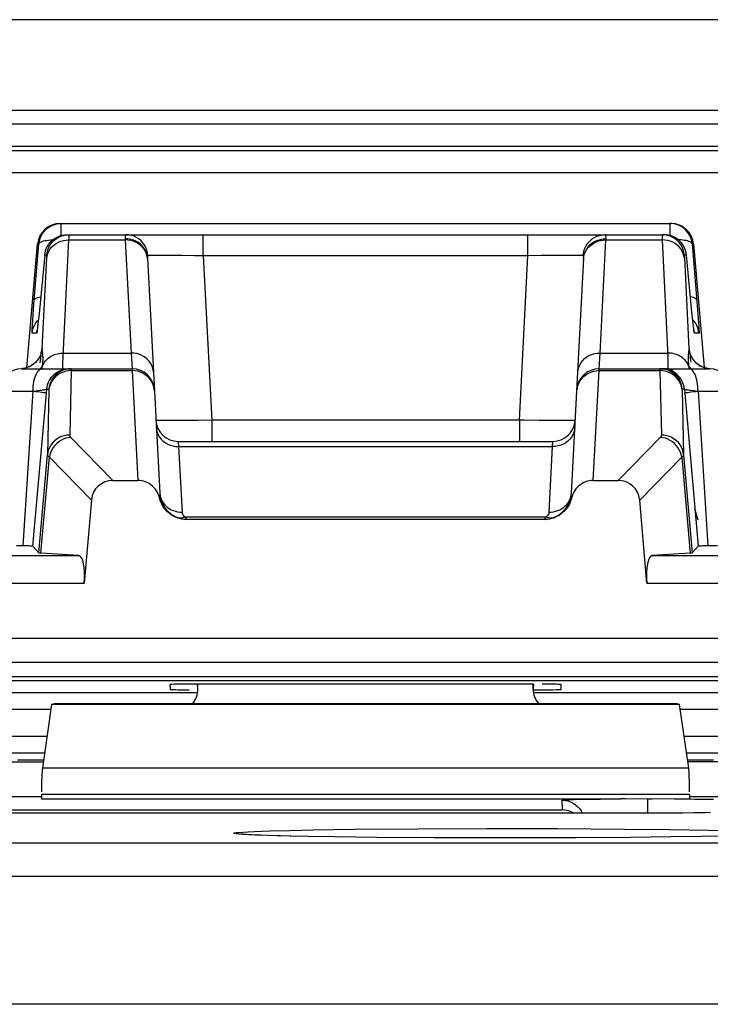
# Model space of a CAD drawing. Units: millimetres. Extents: x -22.5 to 22.4, y -26.4 to 26.4.
# Drawn here: x 8.2 to 14.3, y 17.6 to 26.4 of the extents above; entities that cross this region are included whole.
import ezdxf

# ---------------------------------------------------------------- set-up
doc = ezdxf.new("R2010")
doc.units = ezdxf.units.MM
doc.header["$LTSCALE"] = 16.335
doc.layers.get('0').update_dxf_attribs({"linetype": 'CONTINUOUS'})
for name, color, linetype in [('ASSI', 7, 'CONTINUOUS'), ('DRAFT', 7, 'CONTINUOUS'), ('RACCORDO', 7, 'CONTINUOUS')]:
    doc.layers.add(name, color=color, linetype=linetype)

msp = doc.modelspace()

# ---------------------------------------------------------------- linework, layer by layer
at = {"color": 7, "linetype": 'CONTINUOUS'}
for p, q in [((14.5, 26.3746), (8, 26.3746)), ((14.7598, 25.5609), (7.7402, 25.5609)), ((14.2266, 21.895), (14.1973, 21.9964)), ((9.75, 20.3814), (9.75, 20.4272)), ((12.75, 20.3814), (12.75, 20.4272)), ((8.4407, 20.2436), (8.3586, 19.6732)), ((8.4407, 20.2436), (8.4601, 20.25)), ((14.0593, 20.2436), (8.4407, 20.2436)), ((14.0399, 20.25), (8.4601, 20.25)), ((14.0593, 20.2436), (14.0399, 20.25)), ((14.1414, 19.6732), (14.0593, 20.2436)), ((5.0976, 19.7325), (8.3672, 19.7325)), ((17.4024, 19.7325), (14.1328, 19.7325))]:
    msp.add_line(p, q, dxfattribs=at)
at = {"color": 250, "linetype": 'CONTINUOUS'}
for p, q in [((-20.992, 25.4419), (20.992, 25.4419)), ((-20.992, 25.242), (20.992, 25.242)), ((-20.9535, 25.2034), (20.9535, 25.2034)), ((21.1534, 25.0035), (-21.1534, 25.0035)), ((14.1414, 19.6732), (8.3586, 19.6732)), ((14.15, 19.4383), (8.35, 19.4383))]:
    msp.add_line(p, q, dxfattribs=at)
at = {"color": 7, "linetype": 'CONTINUOUS'}
for centre, major_axis, ratio, start_param, end_param in [((9.55, 20.3814), (0.1415, -0.1415), 0.999695, 0.068522, 0.785246), ((12.95, 20.3814), (0.1415, 0.1415), 0.999695, 2.356347, 3.073071), ((8.3631, 19.4383), (0, 0.25), 0.052408, 0.349066, 1.467322), ((14.1369, 19.4383), (0, 0.25), 0.052408, -1.467322, -0.349066)]:
    msp.add_ellipse(centre, major_axis=major_axis, ratio=ratio, start_param=start_param, end_param=end_param, dxfattribs=at)
at = {"layer": 'ASSI', "color": 7, "linetype": 'CONTINUOUS'}
for p, q in [((8.5151, 24.55), (13.9849, 24.55)), ((8.559, 24.449), (8.5786, 24.45)), ((8.5786, 24.45), (13.9214, 24.45)), ((8.2189, 23.2595), (8.3159, 24.3674)), ((14.1841, 24.3674), (14.281, 23.2598)), ((8.3794, 24.2674), (8.3252, 23.7139)), ((9.2982, 24.2389), (9.3605, 23.0502)), ((13.1395, 23.0502), (13.2018, 24.2389)), ((14.1735, 23.7264), (14.1206, 24.2674)), ((8.3252, 23.7139), (8.3211, 23.6746)), ((14.1781, 23.6825), (14.1735, 23.7264)), ((8.316, 23.6288), (8.3146, 23.6174)), ((8.3184, 23.6497), (8.316, 23.6288)), ((8.3211, 23.6746), (8.3184, 23.6497)), ((14.1813, 23.6526), (14.1781, 23.6825)), ((14.1834, 23.6337), (14.1813, 23.6526)), ((14.1853, 23.618), (14.1834, 23.6337)), ((8.3146, 23.6174), (8.3134, 23.6078)), ((14.1864, 23.6095), (14.1853, 23.618)), ((14.1873, 23.6025), (14.1864, 23.6095)), ((14.188, 23.5973), (14.1873, 23.6025)), ((14.2461, 23.2747), (14.2265, 23.2872)), ((8.175, 23.25), (9.1602, 23.25)), ((13.3398, 23.25), (14.3248, 23.25)), ((8.2731, 21.6613), (8.3911, 22.997)), ((14.1089, 22.997), (14.2269, 21.6613)), ((9.5739, 22.6), (12.9261, 22.6)), ((8.9895, 22.25), (9.2123, 22.25)), ((13.2877, 22.25), (13.5105, 22.25)), ((8.3269, 21.6026), (8.2731, 21.6613)), ((14.1731, 21.6026), (14.2269, 21.6613)), ((14.2956, 21.6639), (14.2671, 21.6634)), ((9.75, 20.3814), (9.75, 20.4272)), ((12.75, 20.3814), (12.75, 20.4272)), ((8.4407, 20.2436), (8.3586, 19.6732)), ((8.4407, 20.2436), (8.4601, 20.25)), ((14.0593, 20.2436), (8.4407, 20.2436)), ((14.0399, 20.25), (8.4601, 20.25)), ((14.0593, 20.2436), (14.0399, 20.25)), ((14.1414, 19.6732), (14.0593, 20.2436)), ((5.0976, 19.7325), (8.3672, 19.7325)), ((17.4024, 19.7325), (14.1328, 19.7325)), ((8.35, 19.4175), (-8.35, 19.4175)), ((8.35, 19.4383), (8.35, 19.4)), ((8.35, 19.4), (13.5343, 19.4)), ((14.0138, 19.4), (14.15, 19.4)), ((14.0138, 19.4), (14.1946, 19.3985)), ((14.15, 19.4383), (14.15, 19.4)), ((20.0743, 19.4175), (14.15, 19.4175)), ((13.9014, 19.272), (6.6883, 19.2719)), ((14.0639, 19.2729), (13.9014, 19.272)), ((14.1869, 19.274), (14.0639, 19.2729)), ((14.2753, 19.2753), (14.1869, 19.274)), ((14.3361, 19.2765), (14.2753, 19.2753)), ((10.1727, 19.0804), (10.1604, 19.0813)), ((10.187, 19.0795), (10.1727, 19.0804)), ((10.2033, 19.0786), (10.187, 19.0795)), ((10.2314, 19.0771), (10.2033, 19.0786)), ((10.264, 19.0757), (10.2314, 19.0771)), ((10.3012, 19.0741), (10.264, 19.0757)), ((10.4582, 19.0691), (10.3733, 19.0716)), ((10.5769, 19.0661), (10.4582, 19.0691)), ((10.7374, 19.0628), (10.5769, 19.0661)), ((10.9765, 19.0589), (10.7374, 19.0628)), ((11.3501, 19.0546), (10.9765, 19.0589)), ((11.8612, 19.051), (11.3501, 19.0546)), ((12.487, 19.0495), (11.8612, 19.051)), ((13.1116, 19.0509), (12.487, 19.0495)), ((13.6172, 19.0543), (13.1116, 19.0509)), ((13.9819, 19.0584), (13.6172, 19.0543)), ((14.254, 19.0626), (13.9819, 19.0584)), ((14.4265, 19.0662), (14.254, 19.0626))]:
    msp.add_line(p, q, dxfattribs=at)
at = {"layer": 'ASSI', "color": 250, "linetype": 'CONTINUOUS'}
for p, q in [((8.5265, 24.4429), (8.5265, 24.55)), ((13.9735, 24.55), (13.9735, 24.4429)), ((8.5961, 24.4032), (8.5967, 24.4228)), ((9.7964, 24.2605), (9.7964, 24.45)), ((12.7036, 24.2605), (12.7036, 24.45)), ((13.9033, 24.4256), (13.9036, 24.4124)), ((8.2827, 23.8291), (8.3273, 24.3674)), ((8.3273, 24.3674), (8.3159, 24.3674)), ((8.5961, 24.4032), (9.0988, 24.4032)), ((9.0988, 24.4032), (9.1519, 23.3905)), ((13.3481, 23.3905), (13.4012, 24.4032)), ((13.4012, 24.4032), (13.4016, 24.414)), ((13.4012, 24.4032), (13.9039, 24.4032)), ((13.9036, 24.4124), (13.9039, 24.4032)), ((13.9039, 24.4032), (13.956, 23.3608)), ((14.1727, 24.3674), (14.2214, 23.7768)), ((14.1841, 24.3674), (14.1727, 24.3674)), ((8.3566, 23.4322), (8.3971, 24.2437)), ((8.3972, 24.2674), (8.3794, 24.2674)), ((8.3971, 24.2437), (8.3975, 24.2511)), ((9.2957, 24.2552), (9.2897, 24.2775)), ((9.2985, 24.2324), (9.2953, 24.2622)), ((9.3032, 24.262), (9.3002, 24.287)), ((9.3984, 24.2646), (9.3754, 24.2644)), ((9.4502, 24.2648), (9.3984, 24.2646)), ((9.5093, 24.2646), (9.4502, 24.2648)), ((9.6089, 24.2636), (9.5093, 24.2646)), ((9.7192, 24.262), (9.6089, 24.2636)), ((9.7964, 24.2605), (9.7192, 24.262)), ((9.7964, 24.2605), (9.8734, 22.7895)), ((12.7036, 24.2605), (9.7964, 24.2605)), ((12.6266, 22.7895), (12.7036, 24.2605)), ((12.8259, 24.2627), (12.7036, 24.2605)), ((12.9388, 24.2641), (12.8259, 24.2627)), ((13.0041, 24.2646), (12.9388, 24.2641)), ((13.0614, 24.2648), (13.0041, 24.2646)), ((13.11, 24.2646), (13.0614, 24.2648)), ((13.1968, 24.262), (13.1998, 24.287)), ((13.1982, 24.2614), (13.1968, 24.262)), ((13.2015, 24.2324), (13.2047, 24.2622)), ((13.2043, 24.2552), (13.2103, 24.2775)), ((14.1206, 24.2674), (14.1028, 24.2674)), ((14.1028, 24.2449), (14.1434, 23.4322)), ((8.2753, 23.7347), (8.2827, 23.8291)), ((8.2714, 23.6808), (8.2753, 23.7347)), ((8.3256, 23.7174), (8.3252, 23.7139)), ((8.3306, 23.7674), (8.3307, 23.7694)), ((14.1694, 23.7674), (14.1693, 23.7694)), ((14.2214, 23.7768), (14.2271, 23.7011)), ((8.2686, 23.6372), (8.2714, 23.6808)), ((8.3134, 23.6797), (8.3226, 23.6893)), ((8.3167, 23.6353), (8.3158, 23.6261)), ((8.3241, 23.7035), (8.3233, 23.6953)), ((14.1866, 23.6797), (14.1774, 23.6893)), ((14.1813, 23.6526), (14.1805, 23.6593)), ((14.185, 23.6192), (14.1834, 23.6337)), ((8.307, 23.5674), (8.2664, 23.5674)), ((8.3134, 23.6078), (8.3129, 23.6022)), ((8.3146, 23.6174), (8.3143, 23.6134)), ((14.2336, 23.5674), (14.193, 23.5674)), ((8.5456, 23.3905), (9.1519, 23.3905)), ((9.1519, 23.3905), (9.1602, 23.25)), ((13.3398, 23.25), (13.3481, 23.3905)), ((13.3481, 23.3905), (13.9544, 23.3905)), ((14.1539, 23.3844), (14.1529, 23.3919)), ((14.1563, 23.3654), (14.1539, 23.3844)), ((8.2575, 23.2764), (8.236, 23.2657)), ((8.2775, 23.2896), (8.2575, 23.2764)), ((8.2957, 23.3052), (8.2926, 23.3029)), ((8.3408, 23.3403), (8.3367, 23.3021)), ((8.3574, 23.2659), (8.3595, 23.281)), ((14.1413, 23.2755), (14.1349, 23.2888)), ((14.2043, 23.3052), (14.2225, 23.2896)), ((14.2225, 23.2896), (14.2425, 23.2764)), ((14.2425, 23.2764), (14.264, 23.2657)), ((8.1901, 23.2523), (8.1749, 23.2507)), ((8.2134, 23.2576), (8.1901, 23.2523)), ((8.236, 23.2657), (8.2134, 23.2576)), ((8.355, 23.25), (8.3574, 23.2659)), ((8.6157, 23.233), (8.6029, 22.6564)), ((8.6157, 23.2387), (8.6157, 23.233)), ((8.6157, 23.233), (9.1607, 23.233)), ((9.1602, 23.25), (9.1607, 23.233)), ((9.1607, 23.233), (9.2123, 22.25)), ((13.2877, 22.25), (13.3393, 23.233)), ((13.3393, 23.233), (13.3398, 23.25)), ((13.3393, 23.233), (13.8843, 23.233)), ((13.8843, 23.233), (13.8971, 22.6564)), ((13.909, 23.2315), (13.8843, 23.233)), ((14.264, 23.2657), (14.2866, 23.2576)), ((14.2866, 23.2576), (14.3099, 23.2523)), ((14.3099, 23.2523), (14.3251, 23.2507)), ((7.975, 23.05), (8.275, 23.05)), ((8.1876, 21.6641), (8.275, 23.05)), ((8.275, 23.0497), (8.3028, 23.0529)), ((8.3028, 23.0529), (8.339, 23.0572)), ((8.3911, 22.997), (8.3973, 23.0674)), ((8.3973, 23.0674), (8.416, 23.0674)), ((8.4165, 23.059), (8.4037, 22.4806)), ((14.1027, 23.0674), (14.084, 23.0674)), ((14.1027, 23.0674), (14.1089, 22.997)), ((14.1843, 23.0544), (14.225, 23.0498)), ((14.225, 23.05), (14.3124, 21.6641)), ((14.225, 23.05), (14.525, 23.05)), ((9.6271, 22.7857), (9.557, 22.7853)), ((9.7449, 22.7872), (9.6271, 22.7857)), ((9.8734, 22.7895), (9.7449, 22.7872)), ((9.8734, 22.7895), (9.8734, 22.6)), ((12.6266, 22.7895), (9.8734, 22.7895)), ((12.6266, 22.7895), (12.6266, 22.6)), ((12.8832, 22.7857), (12.8036, 22.7865)), ((12.9532, 22.7853), (12.8832, 22.7857)), ((13.0128, 22.7853), (12.9532, 22.7853)), ((8.6126, 22.6358), (8.9895, 22.25)), ((9.5739, 22.6), (9.5773, 22.5532)), ((12.9227, 22.5532), (12.9261, 22.6)), ((13.8874, 22.6358), (13.5105, 22.25)), ((8.3269, 21.6026), (8.4037, 22.4806)), ((9.5773, 22.5532), (12.9227, 22.5532)), ((14.0963, 22.4806), (14.1731, 21.6026)), ((8.3457, 21.6004), (8.4209, 22.4594)), ((8.4209, 22.4594), (8.7971, 22.0744)), ((14.0791, 22.4594), (13.7029, 22.0744)), ((14.0791, 22.4594), (14.1543, 21.6004)), ((14.1414, 19.6732), (8.3586, 19.6732)), ((14.15, 19.4383), (8.35, 19.4383)), ((13.117, 19.3942), (13.1791, 19.3957)), ((13.1791, 19.3957), (13.2538, 19.3971)), ((13.2538, 19.3971), (13.3537, 19.3985)), ((13.7742, 19.3962), (13.7741, 19.2719)), ((14.1946, 19.3985), (14.2929, 19.3971)), ((14.2929, 19.3971), (14.3644, 19.3958)), ((13.0114, 19.3011), (13.0084, 19.3873)), ((7.4886, 19.3011), (13.0114, 19.3011)), ((13.7917, 19.2719), (13.7917, 19.2719)), ((13.9123, 19.272), (13.9014, 19.272)), ((14.0865, 19.273), (14.0639, 19.2729)), ((14.1923, 19.2741), (14.1869, 19.274)), ((14.2856, 19.2754), (14.2753, 19.2753)), ((10.7812, 19.1218), (11.1481, 19.1271)), ((11.1481, 19.1271), (11.715, 19.132)), ((11.715, 19.132), (12.3358, 19.1341)), ((12.3358, 19.1341), (12.9671, 19.1334)), ((12.9671, 19.1334), (13.5667, 19.1299)), ((13.5667, 19.1299), (13.9711, 19.1256)), ((10.2216, 19.0776), (10.2033, 19.0781)), ((10.2883, 19.0746), (10.2602, 19.0755)), ((10.327, 19.073), (10.3012, 19.0741)), ((10.3966, 19.113), (10.5723, 19.1176)), ((10.4227, 19.0701), (10.4035, 19.0705)), ((10.4882, 19.0681), (10.4582, 19.0691)), ((10.5723, 19.1176), (10.7812, 19.1218)), ((10.5812, 19.0659), (10.5769, 19.0661)), ((11.0303, 19.0581), (10.9765, 19.0589)), ((11.8794, 19.0509), (11.8612, 19.051)), ((12.5063, 19.0495), (12.487, 19.0495)), ((13.1327, 19.0509), (13.1116, 19.0509)), ((3.9389, 19.0057), (19.8924, 19.0057)), ((-19.8925, 18.7067), (19.8926, 18.7067)), ((20.6923, 17.5607), (-20.6923, 17.5607))]:
    msp.add_line(p, q, dxfattribs=at)
at = {"layer": 'ASSI', "color": 7, "linetype": 'CONTINUOUS'}
for points in [[(8.3273, 24.3674), (8.33, 24.387), (8.3346, 24.4063), (8.3411, 24.425), (8.3494, 24.443), (8.3595, 24.46), (8.3712, 24.476), (8.3844, 24.4907), (8.399, 24.5041), (8.4148, 24.5159), (8.4318, 24.5262), (8.4497, 24.5347), (8.4683, 24.5413), (8.4874, 24.5461), (8.5069, 24.549), (8.5265, 24.55)], [(14.1727, 24.3674), (14.17, 24.3871), (14.1654, 24.4064), (14.1589, 24.4251), (14.1505, 24.4431), (14.1404, 24.4602), (14.1287, 24.4761), (14.1154, 24.4909), (14.1008, 24.5043), (14.0849, 24.5161), (14.0679, 24.5263), (14.05, 24.5348), (14.0315, 24.5414), (14.0124, 24.5462), (13.993, 24.549), (13.9735, 24.55)], [(8.3794, 24.2674), (8.3821, 24.287), (8.3867, 24.3063), (8.3932, 24.325), (8.4015, 24.343), (8.4116, 24.36), (8.4233, 24.376), (8.4365, 24.3907), (8.4511, 24.4041), (8.467, 24.416), (8.4839, 24.4262), (8.5018, 24.4347)], [(8.4967, 24.4234), (8.5015, 24.426), (8.5239, 24.4364), (8.5474, 24.4439), (8.5717, 24.4485), (8.5964, 24.45)], [(8.5018, 24.4347), (8.5204, 24.4413), (8.5395, 24.4461), (8.559, 24.449)], [(14.1206, 24.2674), (14.1179, 24.287), (14.1133, 24.3063), (14.1068, 24.3249), (14.0985, 24.3429), (14.0885, 24.3599), (14.0768, 24.3759), (14.0636, 24.3906), (14.049, 24.404), (14.0332, 24.4159), (14.0162, 24.4261), (13.9984, 24.4346), (13.9798, 24.4413), (13.9606, 24.4461), (13.9411, 24.449), (13.9214, 24.45)], [(8.3134, 23.6078), (8.3124, 23.6004), (8.312, 23.5974), (8.3117, 23.5951), (8.3114, 23.5933), (8.3113, 23.5925)], [(14.1888, 23.592), (14.1888, 23.592), (14.1887, 23.5925), (14.1885, 23.5935), (14.1883, 23.5952), (14.188, 23.5973)], [(8.3484, 23.3984), (8.3481, 23.397), (8.3473, 23.3935), (8.3458, 23.388), (8.3434, 23.3807), (8.3399, 23.3712), (8.3345, 23.3593), (8.3271, 23.3457), (8.3178, 23.3315), (8.3064, 23.3171), (8.2926, 23.3029), (8.2769, 23.2897), (8.2597, 23.2781)], [(8.348, 23.3959), (8.3482, 23.3974), (8.3484, 23.3985)], [(14.2265, 23.2872), (14.2091, 23.3013), (14.194, 23.3167), (14.1812, 23.3329), (14.1714, 23.3482), (14.1642, 23.3619), (14.1591, 23.3739), (14.1555, 23.3838), (14.1534, 23.3908), (14.1524, 23.3948)], [(8.2597, 23.2781), (8.2409, 23.2681), (8.221, 23.2601), (8.2003, 23.2543), (8.1791, 23.2508), (8.175, 23.2505)], [(14.2899, 23.2567), (14.2674, 23.2644), (14.2461, 23.2747)], [(14.3338, 23.2498), (14.3134, 23.2518), (14.2899, 23.2567)], [(8.2731, 21.6613), (8.2716, 21.6617), (8.268, 21.6621), (8.2624, 21.6624), (8.2545, 21.6627), (8.2446, 21.6631), (8.2329, 21.6634), (8.2195, 21.6637), (8.127, 21.665)], [(14.2671, 21.6634), (14.2554, 21.6631), (14.2455, 21.6627), (14.2376, 21.6624), (14.232, 21.6621), (14.2284, 21.6617), (14.2269, 21.6613)], [(14.3999, 21.6655), (14.3439, 21.6646), (14.2956, 21.6639)], [(13.3537, 19.3985), (13.4826, 19.3997), (13.5343, 19.4)], [(13.7742, 19.3962), (13.573, 19.3993), (13.5342, 19.4)], [(14.014, 19.4), (13.8157, 19.3968), (13.7742, 19.3962)], [(13.1126, 19.2719), (13.0951, 19.2813), (13.0758, 19.2894), (13.0555, 19.2955), (13.034, 19.2995), (13.0114, 19.3011)], [(10.1604, 19.0813), (10.1501, 19.0821), (10.1457, 19.0824), (10.1419, 19.0828), (10.1387, 19.0831), (10.136, 19.0833), (10.1341, 19.0836), (10.1336, 19.0836)], [(10.3733, 19.0716), (10.3146, 19.0736), (10.3012, 19.0741)]]:
    msp.add_lwpolyline(points, dxfattribs=at)
at = {"layer": 'ASSI', "color": 250, "linetype": 'CONTINUOUS'}
for points in [[(8.3972, 24.2674), (8.4008, 24.2919), (8.4075, 24.3157), (8.417, 24.3385), (8.4293, 24.3599), (8.4441, 24.3797), (8.4613, 24.3975), (8.4805, 24.413), (8.4967, 24.4234)], [(8.5969, 24.4362), (8.5969, 24.4395), (8.5969, 24.4423), (8.5969, 24.4445), (8.5968, 24.4463), (8.5968, 24.4478), (8.5967, 24.4488), (8.5966, 24.4495), (8.5965, 24.4499), (8.5964, 24.45)], [(8.5967, 24.4228), (8.5968, 24.4279), (8.5969, 24.4362)], [(9.1061, 24.45), (9.1045, 24.4497), (9.103, 24.4487), (9.1018, 24.4471), (9.1008, 24.445), (9.1, 24.4424), (9.0994, 24.4393), (9.0989, 24.4358), (9.0986, 24.432), (9.0984, 24.4279), (9.0983, 24.4235), (9.0983, 24.4189), (9.0988, 24.4032)], [(9.3002, 24.287), (9.2941, 24.3113), (9.285, 24.3348), (9.2731, 24.3568), (9.2585, 24.3772), (9.2415, 24.3956), (9.2224, 24.4117), (9.2014, 24.4252), (9.1789, 24.4359), (9.1553, 24.4437), (9.1309, 24.4484), (9.1061, 24.45)], [(13.1998, 24.287), (13.2059, 24.3113), (13.215, 24.3348), (13.2269, 24.3568), (13.2415, 24.3772), (13.2585, 24.3956), (13.2776, 24.4117), (13.2986, 24.4252), (13.3211, 24.4359), (13.3447, 24.4437), (13.3691, 24.4484), (13.3939, 24.45)], [(13.4016, 24.414), (13.4017, 24.4207), (13.4017, 24.4269), (13.4014, 24.4326), (13.4009, 24.4375), (13.4001, 24.4418), (13.3991, 24.4452), (13.3977, 24.4478), (13.3959, 24.4494), (13.3939, 24.45)], [(13.9036, 24.45), (13.9035, 24.4497), (13.9033, 24.4488), (13.9032, 24.4473), (13.9031, 24.4453), (13.9031, 24.4429), (13.9031, 24.4401), (13.9031, 24.4369), (13.9031, 24.4334), (13.9033, 24.4256)], [(14.1028, 24.2674), (14.0992, 24.2919), (14.0925, 24.3157), (14.083, 24.3385), (14.0707, 24.3599), (14.0559, 24.3797), (14.0387, 24.3975), (14.0195, 24.413), (13.9985, 24.426), (13.9761, 24.4364), (13.9526, 24.4439), (13.9283, 24.4485), (13.9036, 24.45)], [(8.3273, 24.3674), (8.3291, 24.3726), (8.333, 24.3775), (8.339, 24.3821), (8.3469, 24.3863), (8.3567, 24.3902), (8.3682, 24.3937), (8.3814, 24.3967), (8.3962, 24.3993), (8.4123, 24.4013), (8.4296, 24.4027), (8.4479, 24.4036), (8.4507, 24.4037)], [(8.3969, 24.2393), (8.4006, 24.2614), (8.4072, 24.283), (8.4168, 24.3036), (8.429, 24.3229), (8.4438, 24.3407), (8.461, 24.3567), (8.4802, 24.3706), (8.5012, 24.3823), (8.5236, 24.3915), (8.5472, 24.3981), (8.5715, 24.402), (8.5961, 24.4032)], [(8.5414, 23.294), (8.542, 23.3129), (8.5428, 23.3353), (8.544, 23.3612), (8.5961, 24.4032)], [(9.2953, 24.2622), (9.2893, 24.2851), (9.2803, 24.307), (9.2683, 24.3276), (9.2536, 24.3467), (9.2364, 24.3638), (9.2169, 24.3788), (9.1956, 24.3913), (9.1727, 24.4013), (9.1486, 24.4084), (9.1237, 24.4127), (9.0984, 24.414)], [(9.2897, 24.2775), (9.2807, 24.2989), (9.2687, 24.319), (9.254, 24.3376), (9.2368, 24.3544), (9.2174, 24.369), (9.196, 24.3812), (9.1731, 24.3909), (9.149, 24.3978), (9.1241, 24.4019), (9.0988, 24.4032)], [(13.2047, 24.2622), (13.2107, 24.2851), (13.2197, 24.307), (13.2317, 24.3276), (13.2464, 24.3467), (13.2636, 24.3638), (13.2831, 24.3788), (13.3044, 24.3913), (13.3273, 24.4013), (13.3514, 24.4084), (13.3763, 24.4127), (13.4016, 24.414)], [(13.2103, 24.2775), (13.2193, 24.2989), (13.2313, 24.319), (13.246, 24.3376), (13.2632, 24.3544), (13.2826, 24.369), (13.304, 24.3812), (13.3269, 24.3909), (13.351, 24.3978), (13.3759, 24.4019), (13.4012, 24.4032)], [(14.1031, 24.2393), (14.0994, 24.2614), (14.0928, 24.283), (14.0832, 24.3036), (14.071, 24.3229), (14.0562, 24.3407), (14.039, 24.3567), (14.0198, 24.3706), (13.9988, 24.3823), (13.9764, 24.3915), (13.9528, 24.3981), (13.9285, 24.402), (13.9039, 24.4032)], [(14.1727, 24.3674), (14.1709, 24.3726), (14.167, 24.3774), (14.1611, 24.382), (14.1532, 24.3863), (14.1434, 24.3902), (14.1319, 24.3937), (14.1187, 24.3967), (14.104, 24.3992), (14.088, 24.4012), (14.0707, 24.4027), (14.0524, 24.4036), (14.0493, 24.4037)], [(8.3975, 24.2511), (8.3976, 24.2542), (8.3976, 24.2569), (8.3977, 24.2592), (8.3977, 24.2611), (8.3977, 24.2628), (8.3977, 24.2641), (8.3976, 24.2652), (8.3976, 24.2661), (8.3975, 24.2667), (8.3974, 24.2671), (8.3973, 24.2674), (8.3972, 24.2674)], [(9.3032, 24.262), (9.3021, 24.2616), (9.3011, 24.2609), (9.3002, 24.2598), (9.2995, 24.2584), (9.299, 24.2567), (9.2986, 24.2548), (9.2983, 24.2526), (9.2981, 24.2501), (9.298, 24.2475), (9.298, 24.2448), (9.298, 24.2419), (9.2982, 24.2389)], [(9.3754, 24.2644), (9.3549, 24.2641), (9.3373, 24.2637), (9.3228, 24.2632), (9.3114, 24.2627), (9.3032, 24.262)], [(13.1651, 24.2637), (13.1492, 24.2641), (13.1308, 24.2644), (13.11, 24.2646)], [(13.1968, 24.262), (13.1891, 24.2626), (13.1785, 24.2632), (13.1651, 24.2637)], [(13.2018, 24.2389), (13.202, 24.2431), (13.202, 24.247), (13.2019, 24.2505), (13.2016, 24.2536), (13.2011, 24.2564), (13.2004, 24.2586), (13.1994, 24.2602), (13.1982, 24.2614)], [(14.1028, 24.2674), (14.1027, 24.2672), (14.1025, 24.2666), (14.1024, 24.2658), (14.1024, 24.2646), (14.1023, 24.2632), (14.1023, 24.2615), (14.1023, 24.2596), (14.1024, 24.2574), (14.1024, 24.2552), (14.1025, 24.2528), (14.1026, 24.2502), (14.1028, 24.2449)], [(8.2856, 23.8639), (8.2882, 23.8703), (8.294, 23.8762), (8.3029, 23.8817), (8.3148, 23.8867), (8.3294, 23.8909), (8.3429, 23.8937)], [(14.2144, 23.8639), (14.2118, 23.8703), (14.206, 23.8762), (14.1971, 23.8817), (14.1852, 23.8867), (14.1706, 23.8909), (14.1571, 23.8937)], [(8.2664, 23.5674), (8.2659, 23.5691), (8.2657, 23.5736), (8.2658, 23.5808), (8.2661, 23.5909), (8.2667, 23.6038), (8.2675, 23.6192), (8.2686, 23.6372)], [(8.2664, 23.5674), (8.2701, 23.5919), (8.2767, 23.6157), (8.2863, 23.6385), (8.2985, 23.6599), (8.3134, 23.6797)], [(14.2336, 23.5674), (14.2299, 23.5919), (14.2233, 23.6157), (14.2137, 23.6385), (14.2015, 23.6599), (14.1866, 23.6797)], [(14.2271, 23.7011), (14.2299, 23.6606), (14.2311, 23.6433), (14.232, 23.6282), (14.2328, 23.615), (14.2334, 23.6034), (14.2338, 23.5931), (14.2341, 23.5845), (14.2343, 23.5776), (14.2342, 23.5725), (14.234, 23.5691), (14.2336, 23.5674)], [(8.3124, 23.6004), (8.3116, 23.5923), (8.3105, 23.584), (8.3094, 23.5773), (8.3085, 23.5723), (8.3077, 23.569), (8.307, 23.5674)], [(8.307, 23.5674), (8.3107, 23.5919), (8.3118, 23.596)], [(14.193, 23.5674), (14.1923, 23.569), (14.1913, 23.5734), (14.1901, 23.5806), (14.1886, 23.5907), (14.1869, 23.6036), (14.1864, 23.6095)], [(14.193, 23.5674), (14.1893, 23.5919), (14.1882, 23.596)], [(8.3566, 23.4322), (8.3531, 23.4085), (8.3468, 23.3853), (8.3377, 23.3631), (8.3261, 23.3422), (8.312, 23.3228), (8.2957, 23.3052)], [(8.3478, 23.3972), (8.3467, 23.3893), (8.3455, 23.3799), (8.3442, 23.369), (8.3408, 23.3403)], [(8.3566, 23.4322), (8.3564, 23.4322), (8.3561, 23.4321), (8.3558, 23.432), (8.3556, 23.4318), (8.3553, 23.4316), (8.355, 23.4313), (8.3547, 23.4309), (8.3544, 23.4304), (8.354, 23.4297), (8.3537, 23.4288), (8.3533, 23.4277), (8.3529, 23.4264), (8.3525, 23.4247), (8.352, 23.4228), (8.3515, 23.4203), (8.3509, 23.4173), (8.3503, 23.4137), (8.3495, 23.4091), (8.3487, 23.4036), (8.3478, 23.3972)], [(8.3591, 23.4007), (8.3586, 23.4045), (8.3581, 23.4083), (8.3577, 23.4121), (8.3573, 23.416), (8.357, 23.4199), (8.3568, 23.4239), (8.3567, 23.428), (8.3566, 23.4322)], [(8.3614, 23.2966), (8.3619, 23.3016), (8.3624, 23.3065), (8.3629, 23.3113), (8.3632, 23.3161), (8.3635, 23.3208), (8.3638, 23.3254), (8.364, 23.33), (8.3641, 23.3345), (8.3642, 23.339), (8.3642, 23.3435), (8.3641, 23.3479), (8.364, 23.3522), (8.3639, 23.3565), (8.3636, 23.3608), (8.3633, 23.365), (8.363, 23.3691), (8.3626, 23.3733), (8.3621, 23.3773), (8.3617, 23.3813), (8.3612, 23.3853), (8.3591, 23.4007)], [(8.3699, 23.2975), (8.3767, 23.3079), (8.3843, 23.3178), (8.3926, 23.3273), (8.4015, 23.3363), (8.4111, 23.3446), (8.4214, 23.3524), (8.4321, 23.3595), (8.4434, 23.366), (8.4552, 23.3717), (8.4673, 23.3768), (8.4798, 23.381), (8.4926, 23.3845), (8.5057, 23.3872), (8.5189, 23.3891), (8.5322, 23.3902), (8.5456, 23.3905)], [(9.3516, 23.2197), (9.3488, 23.2426), (9.3428, 23.2649), (9.3338, 23.2863), (9.3218, 23.3064), (9.3071, 23.325), (9.2899, 23.3417), (9.2704, 23.3563), (9.2491, 23.3686), (9.2262, 23.3782), (9.2021, 23.3852), (9.1772, 23.3893), (9.1519, 23.3905)], [(13.1484, 23.2197), (13.1512, 23.2426), (13.1572, 23.2649), (13.1662, 23.2863), (13.1782, 23.3064), (13.1929, 23.325), (13.2101, 23.3417), (13.2296, 23.3563), (13.2509, 23.3686), (13.2738, 23.3782), (13.2979, 23.3852), (13.3228, 23.3893), (13.3481, 23.3905)], [(14.1349, 23.2888), (14.1274, 23.3017), (14.1188, 23.3139), (14.1091, 23.3254), (14.0985, 23.3363), (14.0869, 23.3462), (14.0744, 23.3553), (14.0612, 23.3635), (14.0472, 23.3707), (14.0327, 23.3768), (14.0176, 23.3818), (14.0022, 23.3857), (13.9864, 23.3885), (13.9705, 23.3901), (13.9544, 23.3905)], [(13.9586, 23.2936), (13.9581, 23.3124), (13.9572, 23.3348), (13.956, 23.3608)], [(14.1388, 23.3851), (14.1382, 23.3803), (14.1377, 23.3754), (14.1372, 23.3704), (14.1367, 23.3653), (14.1363, 23.3602), (14.1361, 23.3549), (14.1359, 23.3495), (14.1358, 23.344), (14.1358, 23.3385), (14.1359, 23.3329), (14.1361, 23.3273), (14.1364, 23.3216), (14.1368, 23.3159), (14.1372, 23.3102), (14.1378, 23.3045), (14.1384, 23.2987)], [(14.1434, 23.4322), (14.1433, 23.4272), (14.1431, 23.4223), (14.1428, 23.4175), (14.1424, 23.4129), (14.1419, 23.4083), (14.1413, 23.4037), (14.1407, 23.3991), (14.1401, 23.3945), (14.1388, 23.3851)], [(14.1434, 23.4322), (14.1469, 23.4085), (14.1532, 23.3853), (14.1623, 23.3631), (14.1739, 23.3422), (14.188, 23.3228), (14.2043, 23.3052)], [(14.1529, 23.3919), (14.152, 23.3984), (14.1512, 23.404), (14.1505, 23.4087), (14.1499, 23.4127), (14.1493, 23.4161), (14.1488, 23.4189), (14.1483, 23.4213), (14.1478, 23.4234), (14.1474, 23.4251), (14.147, 23.4265), (14.1467, 23.4277), (14.1463, 23.4287), (14.146, 23.4296), (14.1457, 23.4302), (14.1454, 23.4308), (14.1451, 23.4312), (14.1448, 23.4315), (14.1445, 23.4318), (14.1442, 23.432), (14.144, 23.4321), (14.1437, 23.4322), (14.1434, 23.4322)], [(14.1627, 23.3085), (14.1608, 23.3254), (14.1592, 23.3406), (14.1563, 23.3654)], [(8.3587, 23.2755), (8.3516, 23.2629), (8.3428, 23.2511), (8.3418, 23.25)], [(8.3587, 23.2755), (8.3639, 23.2866), (8.3699, 23.2975)], [(8.3595, 23.281), (8.3602, 23.2863), (8.3608, 23.2915), (8.3614, 23.2966)], [(8.5443, 23.25), (8.543, 23.2518), (8.5421, 23.2573), (8.5415, 23.2662), (8.5413, 23.2785), (8.5414, 23.294)], [(13.9557, 23.25), (13.957, 23.2518), (13.9579, 23.2573), (13.9585, 23.2662), (13.9587, 23.2784), (13.9586, 23.2936)], [(14.1384, 23.2987), (14.139, 23.2929), (14.1397, 23.2871), (14.1405, 23.2813), (14.1413, 23.2755)], [(14.1413, 23.2755), (14.1424, 23.2675), (14.1436, 23.2596), (14.145, 23.25)], [(14.1413, 23.2755), (14.1484, 23.2629), (14.1572, 23.251), (14.1582, 23.25)], [(8.275, 23.05), (8.2755, 23.0709), (8.2768, 23.0916), (8.2789, 23.1118), (8.2819, 23.1313), (8.2857, 23.15), (8.2903, 23.1676), (8.2956, 23.1838), (8.3015, 23.1986), (8.308, 23.2118), (8.315, 23.2232), (8.3225, 23.2327), (8.3303, 23.2402), (8.3384, 23.2456), (8.3467, 23.2489), (8.355, 23.25)], [(8.3973, 23.0674), (8.4, 23.087), (8.4046, 23.1062), (8.4111, 23.1249), (8.4194, 23.1429), (8.4295, 23.1599), (8.4411, 23.1759), (8.4543, 23.1906), (8.4689, 23.204), (8.4847, 23.2158), (8.5016, 23.226), (8.5195, 23.2346), (8.5381, 23.2413), (8.5572, 23.2461), (8.5768, 23.249), (8.5965, 23.25)], [(8.6152, 23.25), (8.5905, 23.2485), (8.5663, 23.2439), (8.5427, 23.2364), (8.5203, 23.226), (8.4993, 23.213), (8.4801, 23.1975), (8.463, 23.1797), (8.4481, 23.1599), (8.4359, 23.1385), (8.4263, 23.1157), (8.4197, 23.0919), (8.416, 23.0674)], [(8.5668, 23.2272), (8.5433, 23.22), (8.5208, 23.21), (8.4999, 23.1975), (8.4807, 23.1825), (8.4635, 23.1654), (8.4487, 23.1463), (8.4364, 23.1257), (8.4268, 23.1037), (8.4202, 23.0808), (8.4165, 23.0572)], [(8.6157, 23.233), (8.591, 23.2315), (8.5668, 23.2272)], [(8.6152, 23.25), (8.6153, 23.2499), (8.6154, 23.2496), (8.6155, 23.2491), (8.6156, 23.2483), (8.6156, 23.2474), (8.6157, 23.2462), (8.6157, 23.2447), (8.6157, 23.243), (8.6157, 23.241), (8.6157, 23.2387)], [(9.2578, 23.209), (9.2349, 23.2194), (9.2109, 23.227), (9.186, 23.2315), (9.1607, 23.233)], [(9.3305, 23.1426), (9.3157, 23.1624), (9.2985, 23.1803), (9.2791, 23.1959), (9.2578, 23.209)], [(13.1695, 23.1426), (13.1843, 23.1624), (13.2015, 23.1803), (13.2209, 23.1959), (13.2422, 23.209)], [(13.2422, 23.209), (13.2651, 23.2194), (13.2891, 23.227), (13.314, 23.2315), (13.3393, 23.233)], [(13.8848, 23.25), (13.8847, 23.2499), (13.8846, 23.2496), (13.8845, 23.2491), (13.8844, 23.2483), (13.8844, 23.2474), (13.8843, 23.2462), (13.8843, 23.2447), (13.8843, 23.243), (13.8843, 23.241), (13.8843, 23.2387), (13.8843, 23.233)], [(14.084, 23.0674), (14.0803, 23.0919), (14.0737, 23.1157), (14.0641, 23.1385), (14.0519, 23.1599), (14.037, 23.1797), (14.0199, 23.1975), (14.0007, 23.213), (13.9797, 23.226), (13.9573, 23.2364), (13.9337, 23.2439), (13.9095, 23.2485), (13.8848, 23.25)], [(14.1027, 23.0674), (14.1, 23.087), (14.0954, 23.1062), (14.0889, 23.1249), (14.0806, 23.1429), (14.0705, 23.1599), (14.0589, 23.1759), (14.0457, 23.1906), (14.0311, 23.204), (14.0153, 23.2158), (13.9984, 23.226), (13.9805, 23.2346), (13.9619, 23.2413), (13.9428, 23.2461), (13.9232, 23.249), (13.9035, 23.25)], [(14.0835, 23.0572), (14.0798, 23.0808), (14.0732, 23.1037), (14.0636, 23.1257), (14.0513, 23.1463), (14.0365, 23.1654), (14.0193, 23.1825), (14.0001, 23.1975), (13.9792, 23.21), (13.9567, 23.22), (13.9332, 23.2272), (13.909, 23.2315)], [(14.0029, 23.2346), (13.9843, 23.2413), (13.9651, 23.2461), (13.9456, 23.249), (13.9258, 23.25)], [(14.225, 23.05), (14.2245, 23.0709), (14.2232, 23.0916), (14.2211, 23.1118), (14.2181, 23.1313), (14.2143, 23.15), (14.2097, 23.1676), (14.2044, 23.1838), (14.1985, 23.1986), (14.192, 23.2118), (14.185, 23.2232), (14.1775, 23.2327), (14.1697, 23.2402), (14.1616, 23.2456), (14.1533, 23.2489), (14.145, 23.25)], [(9.3605, 23.0502), (9.3576, 23.0745), (9.3516, 23.0983), (9.3425, 23.1211), (9.3305, 23.1426)], [(13.1395, 23.0502), (13.1424, 23.0745), (13.1484, 23.0983), (13.1575, 23.1211), (13.1695, 23.1426)], [(8.275, 23.05), (8.2979, 23.0475), (8.3189, 23.0451), (8.3378, 23.0428), (8.3542, 23.0406), (8.368, 23.0386), (8.3791, 23.0367), (8.3872, 23.0351), (8.3923, 23.0337), (8.3942, 23.0326)], [(8.339, 23.0572), (8.3494, 23.0585), (8.3589, 23.0598), (8.3675, 23.0611), (8.3751, 23.0622), (8.3816, 23.0633), (8.387, 23.0643), (8.3913, 23.0652), (8.3944, 23.0661), (8.3964, 23.0668), (8.3973, 23.0674)], [(8.416, 23.0674), (8.4161, 23.0674), (8.4162, 23.0672), (8.4163, 23.0669), (8.4163, 23.0664), (8.4164, 23.0659), (8.4164, 23.0651), (8.4165, 23.0643), (8.4165, 23.0632), (8.4165, 23.062), (8.4165, 23.0606), (8.4165, 23.059)], [(14.084, 23.0674), (14.0839, 23.0674), (14.0838, 23.0672), (14.0837, 23.0669), (14.0837, 23.0664), (14.0836, 23.0659), (14.0836, 23.0651), (14.0835, 23.0643), (14.0835, 23.0632), (14.0835, 23.062), (14.0835, 23.0606), (14.0835, 23.059), (14.0963, 22.4806)], [(14.1027, 23.0674), (14.1036, 23.0668), (14.1056, 23.0661), (14.1087, 23.0652), (14.113, 23.0643), (14.1184, 23.0633), (14.1249, 23.0622), (14.1325, 23.0611), (14.1411, 23.0598), (14.1507, 23.0585), (14.1611, 23.0572), (14.1843, 23.0544)], [(14.1058, 23.0326), (14.1077, 23.0337), (14.1128, 23.0351), (14.1209, 23.0367), (14.132, 23.0386), (14.1459, 23.0406), (14.1622, 23.0428), (14.1809, 23.0451)], [(14.1809, 23.0451), (14.2015, 23.0475), (14.2238, 23.0499)], [(9.557, 22.7853), (9.4958, 22.7853), (9.4692, 22.7854), (9.4453, 22.7857), (9.4243, 22.786), (9.4067, 22.7865), (9.3927, 22.7871), (9.3825, 22.7878), (9.3763, 22.7886), (9.3741, 22.7895)], [(12.8036, 22.7865), (12.6722, 22.7886), (12.6266, 22.7895)], [(13.1259, 22.7895), (13.1239, 22.7887), (13.1183, 22.7879), (13.109, 22.7872), (13.0963, 22.7866), (13.0802, 22.7861), (13.0608, 22.7858), (13.0383, 22.7855), (13.0128, 22.7853)], [(8.6029, 22.6564), (8.5783, 22.655), (8.554, 22.6506), (8.5305, 22.6434), (8.5081, 22.6334), (8.4871, 22.6209), (8.4679, 22.6059), (8.4508, 22.5888), (8.436, 22.5698), (8.4237, 22.5491), (8.4141, 22.5272), (8.4074, 22.5042), (8.4037, 22.4806)], [(8.6029, 22.6564), (8.603, 22.6548), (8.6031, 22.6532), (8.6034, 22.6515), (8.6038, 22.6499), (8.6043, 22.6483), (8.605, 22.6466), (8.6058, 22.6449), (8.6068, 22.6432), (8.6079, 22.6414), (8.6093, 22.6396), (8.6108, 22.6377), (8.6126, 22.6358)], [(9.3776, 22.7239), (9.3804, 22.7011), (9.3864, 22.6788), (9.3954, 22.6574), (9.4074, 22.6373), (9.4221, 22.6187), (9.4393, 22.6019), (9.4587, 22.5873), (9.4801, 22.5751), (9.503, 22.5654), (9.5271, 22.5585), (9.552, 22.5544), (9.5773, 22.5532)], [(13.1224, 22.7239), (13.1196, 22.7011), (13.1136, 22.6788), (13.1046, 22.6574), (13.0926, 22.6373), (13.0779, 22.6187), (13.0607, 22.6019), (13.0413, 22.5873), (13.0199, 22.5751), (12.997, 22.5654), (12.9729, 22.5585), (12.948, 22.5544), (12.9227, 22.5532)], [(13.8971, 22.6564), (13.897, 22.6548), (13.8969, 22.6532), (13.8966, 22.6515), (13.8962, 22.6499), (13.8957, 22.6483), (13.895, 22.6466), (13.8942, 22.6449), (13.8932, 22.6432), (13.8921, 22.6414), (13.8907, 22.6396), (13.8892, 22.6377), (13.8874, 22.6358)], [(14.0963, 22.4806), (14.0926, 22.5042), (14.0859, 22.5272), (14.0763, 22.5491), (14.064, 22.5698), (14.0492, 22.5888), (14.0321, 22.6059), (14.0129, 22.6209), (13.9919, 22.6334), (13.9695, 22.6434), (13.946, 22.6506), (13.9217, 22.655), (13.8971, 22.6564)], [(8.6126, 22.6358), (8.5897, 22.633), (8.5671, 22.6275), (8.5452, 22.6194), (8.5243, 22.6089), (8.5045, 22.596), (8.4863, 22.581), (8.4698, 22.564), (8.4553, 22.5454), (8.443, 22.5253), (8.4331, 22.5041), (8.4257, 22.482), (8.4209, 22.4594)], [(14.0791, 22.4594), (14.0743, 22.482), (14.0669, 22.5041), (14.057, 22.5253), (14.0447, 22.5454), (14.0302, 22.564), (14.0137, 22.581), (13.9955, 22.596), (13.9757, 22.6089), (13.9548, 22.6194), (13.9329, 22.6275), (13.9103, 22.633), (13.8874, 22.6358)], [(8.4037, 22.4806), (8.4039, 22.479), (8.4042, 22.4774), (8.4047, 22.4757), (8.4055, 22.4741), (8.4065, 22.4724), (8.4077, 22.4707), (8.4091, 22.4689), (8.4109, 22.4671), (8.4129, 22.4653), (8.4152, 22.4634), (8.4179, 22.4614), (8.4209, 22.4594)], [(14.0963, 22.4806), (14.0961, 22.479), (14.0958, 22.4774), (14.0953, 22.4757), (14.0945, 22.4741), (14.0935, 22.4724), (14.0923, 22.4707), (14.0909, 22.4689), (14.0891, 22.4671), (14.0871, 22.4653), (14.0848, 22.4634), (14.0821, 22.4614), (14.0791, 22.4594)], [(13.0084, 19.3873), (13.0098, 19.3882), (13.0147, 19.389), (13.023, 19.3899), (13.0346, 19.3908), (13.0497, 19.3916), (13.0685, 19.3925), (13.0909, 19.3933), (13.117, 19.3942)], [(13.0084, 19.3873), (13.0339, 19.3857), (13.0591, 19.3808), (13.0833, 19.3727), (13.1064, 19.3617), (13.1278, 19.3477), (13.1473, 19.3312), (13.1646, 19.3123), (13.1792, 19.2913), (13.1879, 19.2755)], [(10.0722, 19.0918), (10.0775, 19.0946), (10.093, 19.0974), (10.1186, 19.1001), (10.1546, 19.1028), (10.2007, 19.1055)], [(10.1796, 19.08), (10.156, 19.0808), (10.1192, 19.0836), (10.0931, 19.0863), (10.0774, 19.089), (10.0722, 19.0918)], [(10.2007, 19.1055), (10.2564, 19.108), (10.3217, 19.1106), (10.3966, 19.113)], [(13.9711, 19.1256), (14.3191, 19.1199), (14.4203, 19.1178)]]:
    msp.add_lwpolyline(points, dxfattribs=at)
at = {"layer": 'ASSI', "color": 7, "linetype": 'CONTINUOUS'}
for centre, start, end in [((8.175, 23.05), 90, 180), ((9.1602, 23.05), 3, 90), ((13.3398, 23.05), 90, 177), ((14.325, 23.05), 0, 90), ((9.5739, 22.8), 183, 270), ((12.9261, 22.8), 270, 357)]:
    msp.add_arc(centre, 0.2, start, end, dxfattribs=at)
for centre, major_axis, ratio, start_param, end_param in [((8.5151, 24.35), (0.2, 0), 0.999847, 1.570796, 3.05434), ((13.9849, 24.35), (0.2, 0), 0.999847, 0.087253, 1.570796), ((9.0031, 22.0429), (-0.1493, 0.1528), 0.936447, -0.741027, 0.677455), ((13.4969, 22.0429), (0.1493, 0.1528), 0.936447, -0.677455, 0.741027), ((8.8288, 21.6027), (0.5019, 0), 0.017389, -3.125661, -2.86625), ((13.6712, 21.6027), (0.5019, 0), 0.017389, -0.275342, -0.015932), ((9.55, 20.3814), (0.1415, -0.1415), 0.999695, 0.068522, 0.785246), ((12.95, 20.3814), (0.1415, 0.1415), 0.999695, 2.356347, 3.073071), ((8.3631, 19.4383), (0, 0.25), 0.052408, 0.349066, 1.467322), ((14.1369, 19.4383), (0, 0.25), 0.052408, -1.467322, -0.349066)]:
    msp.add_ellipse(centre, major_axis=major_axis, ratio=ratio, start_param=start_param, end_param=end_param, dxfattribs=at)
at = {"layer": 'DRAFT', "color": 7, "linetype": 'CONTINUOUS'}
for p, q in [((8.1356, 19.75), (8.3697, 19.75)), ((14.1303, 19.75), (14.3644, 19.75)), ((8.35, 19.4175), (-8.35, 19.4175)), ((8.35, 19.4383), (8.35, 19.4)), ((14.15, 19.4383), (14.15, 19.4))]:
    msp.add_line(p, q, dxfattribs=at)
at = {"layer": 'RACCORDO', "color": 250, "linetype": 'CONTINUOUS'}
for p, q in [((-20.992, 25.4419), (20.992, 25.4419)), ((-20.992, 25.242), (20.992, 25.242)), ((-20.9535, 25.2034), (20.9535, 25.2034)), ((21.1534, 25.0035), (-21.1534, 25.0035)), ((9.5773, 22.5532), (9.6081, 21.9662)), ((12.8919, 21.9661), (12.9227, 22.5532)), ((9.4083, 22.1369), (9.4103, 22.1186)), ((13.0897, 22.1186), (13.0917, 22.1369)), ((9.5878, 21.9669), (9.6081, 21.9661)), ((9.6391, 21.9186), (9.6369, 21.9234)), ((9.6369, 21.9234), (12.8631, 21.9234)), ((12.8831, 21.9174), (12.8929, 21.9157)), ((6.6716, 21.5796), (8.6838, 21.5796)), ((13.8162, 21.5796), (15.8284, 21.5796)), ((6.4551, 21.3296), (8.732, 21.3296)), ((13.768, 21.3296), (16.0449, 21.3296)), ((7.5873, 20.8382), (14.9127, 20.8382)), ((7.5873, 20.6239), (14.9127, 20.6239)), ((14.9088, 20.491), (7.5912, 20.491)), ((14.9053, 20.4553), (7.5947, 20.4553)), ((9.75, 20.3814), (9.7476, 20.4272)), ((12.7524, 20.4272), (12.75, 20.3814)), ((7.6974, 20.3526), (9.75, 20.3526)), ((12.75, 20.3526), (14.8026, 20.3526)), ((7.5474, 20.2026), (8.4348, 20.2026)), ((14.0652, 20.2026), (14.9526, 20.2026)), ((8.3997, 19.9585), (7.682, 19.9585)), ((14.8171, 19.9585), (14.1003, 19.9585)), ((8.3781, 19.8085), (7.6974, 19.8085)), ((14.8026, 19.8085), (14.1219, 19.8085)), ((13.117, 19.3942), (13.1791, 19.3957)), ((13.1791, 19.3957), (13.2538, 19.3971)), ((13.2538, 19.3971), (13.3537, 19.3985)), ((13.7742, 19.3962), (13.7741, 19.2719)), ((14.1946, 19.3985), (14.2929, 19.3971)), ((14.2929, 19.3971), (14.3644, 19.3958)), ((13.0114, 19.3011), (13.0084, 19.3873)), ((7.4886, 19.3011), (13.0114, 19.3011)), ((13.7917, 19.2719), (13.7917, 19.2719)), ((13.9123, 19.272), (13.9014, 19.272)), ((14.0865, 19.273), (14.0639, 19.2729)), ((14.1923, 19.2741), (14.1869, 19.274)), ((14.2856, 19.2754), (14.2753, 19.2753)), ((10.7812, 19.1218), (11.1481, 19.1271)), ((11.1481, 19.1271), (11.715, 19.132)), ((11.715, 19.132), (12.3358, 19.1341)), ((12.3358, 19.1341), (12.9671, 19.1334)), ((12.9671, 19.1334), (13.5667, 19.1299)), ((13.5667, 19.1299), (13.9711, 19.1256)), ((10.2216, 19.0776), (10.2033, 19.0781)), ((10.2883, 19.0746), (10.2602, 19.0755)), ((10.327, 19.073), (10.3012, 19.0741)), ((10.3966, 19.113), (10.5723, 19.1176)), ((10.4227, 19.0701), (10.4035, 19.0705)), ((10.4882, 19.0681), (10.4582, 19.0691)), ((10.5723, 19.1176), (10.7812, 19.1218)), ((10.5812, 19.0659), (10.5769, 19.0661)), ((11.0303, 19.0581), (10.9765, 19.0589)), ((11.8794, 19.0509), (11.8612, 19.051)), ((12.5063, 19.0495), (12.487, 19.0495)), ((13.1327, 19.0509), (13.1116, 19.0509)), ((3.9389, 19.0057), (19.8924, 19.0057)), ((-19.8925, 18.7067), (19.8926, 18.7067)), ((20.6923, 17.5607), (-20.6923, 17.5607))]:
    msp.add_line(p, q, dxfattribs=at)
at = {"layer": 'RACCORDO', "color": 7, "linetype": 'CONTINUOUS'}
for p, q in [((9.3605, 23.0502), (9.4083, 22.1369)), ((13.0917, 22.1369), (13.1395, 23.0502)), ((8.7971, 22.0744), (8.732, 21.3296)), ((13.768, 21.3296), (13.7029, 22.0744)), ((12.8494, 21.9), (9.6506, 21.9)), ((8.6838, 21.5796), (8.3457, 21.6004)), ((14.1543, 21.6004), (13.8162, 21.5796)), ((9.4982, 20.4229), (9.5004, 20.3802)), ((12.7524, 20.4272), (9.7476, 20.4272)), ((12.9996, 20.3802), (13.0018, 20.4229)), ((8.35, 19.4), (13.5343, 19.4)), ((14.0138, 19.4), (14.15, 19.4)), ((14.0138, 19.4), (14.1946, 19.3985)), ((20.0743, 19.4175), (14.15, 19.4175)), ((13.9014, 19.272), (6.6883, 19.2719)), ((14.0639, 19.2729), (13.9014, 19.272)), ((14.1869, 19.274), (14.0639, 19.2729)), ((14.2753, 19.2753), (14.1869, 19.274)), ((14.3361, 19.2765), (14.2753, 19.2753)), ((10.1727, 19.0804), (10.1604, 19.0813)), ((10.187, 19.0795), (10.1727, 19.0804)), ((10.2033, 19.0786), (10.187, 19.0795)), ((10.2314, 19.0771), (10.2033, 19.0786)), ((10.264, 19.0757), (10.2314, 19.0771)), ((10.3012, 19.0741), (10.264, 19.0757)), ((10.4582, 19.0691), (10.3733, 19.0716)), ((10.5769, 19.0661), (10.4582, 19.0691)), ((10.7374, 19.0628), (10.5769, 19.0661)), ((10.9765, 19.0589), (10.7374, 19.0628)), ((11.3501, 19.0546), (10.9765, 19.0589)), ((11.8612, 19.051), (11.3501, 19.0546)), ((12.487, 19.0495), (11.8612, 19.051)), ((13.1116, 19.0509), (12.487, 19.0495)), ((13.6172, 19.0543), (13.1116, 19.0509)), ((13.9819, 19.0584), (13.6172, 19.0543)), ((14.254, 19.0626), (13.9819, 19.0584)), ((14.4265, 19.0662), (14.254, 19.0626))]:
    msp.add_line(p, q, dxfattribs=at)
for points in [[(9.4071, 22.092), (9.4019, 22.1101), (9.3953, 22.1273), (9.3873, 22.1438), (9.3778, 22.1596), (9.3669, 22.1745), (9.355, 22.1882), (9.3419, 22.2007), (9.3278, 22.2121), (9.3129, 22.222), (9.2973, 22.2304), (9.2809, 22.2374), (9.2642, 22.2429), (9.2473, 22.2468), (9.23, 22.2492), (9.2123, 22.25)], [(13.2877, 22.25), (13.27, 22.2492), (13.2527, 22.2468), (13.2358, 22.2429), (13.2191, 22.2374), (13.2027, 22.2304), (13.1871, 22.222), (13.1722, 22.2121), (13.1581, 22.2007), (13.145, 22.1882), (13.1331, 22.1745), (13.1222, 22.1596), (13.1127, 22.1438), (13.1047, 22.1273), (13.0981, 22.1101), (13.0929, 22.092)], [(9.6506, 21.9), (9.6225, 21.9016), (9.5953, 21.9062), (9.5691, 21.9136), (9.5435, 21.9241), (9.5189, 21.9375), (9.4961, 21.9533), (9.4753, 21.9717), (9.4563, 21.9926), (9.4399, 22.0151), (9.4264, 22.039), (9.4154, 22.0647), (9.4071, 22.092)], [(13.0929, 22.092), (13.0846, 22.0647), (13.0736, 22.039), (13.0601, 22.0151), (13.0437, 21.9926), (13.0247, 21.9717), (13.0039, 21.9533), (12.9811, 21.9375), (12.9565, 21.9241), (12.9309, 21.9136), (12.9047, 21.9062), (12.8775, 21.9016), (12.8494, 21.9)], [(13.3537, 19.3985), (13.4826, 19.3997), (13.5343, 19.4)], [(13.7742, 19.3962), (13.573, 19.3993), (13.5342, 19.4)], [(14.014, 19.4), (13.8157, 19.3968), (13.7742, 19.3962)], [(13.1126, 19.2719), (13.0951, 19.2813), (13.0758, 19.2894), (13.0555, 19.2955), (13.034, 19.2995), (13.0114, 19.3011)], [(10.1604, 19.0813), (10.1501, 19.0821), (10.1457, 19.0824), (10.1419, 19.0828), (10.1387, 19.0831), (10.136, 19.0833), (10.1341, 19.0836), (10.1336, 19.0836)], [(10.3733, 19.0716), (10.3146, 19.0736), (10.3012, 19.0741)]]:
    msp.add_lwpolyline(points, dxfattribs=at)
at = {"layer": 'RACCORDO', "color": 250, "linetype": 'CONTINUOUS'}
for points in [[(9.4083, 22.1369), (9.4086, 22.1289), (9.4087, 22.1211), (9.4086, 22.1135), (9.4083, 22.1061), (9.4078, 22.0989), (9.4071, 22.092)], [(9.4103, 22.1186), (9.4144, 22.1006), (9.4204, 22.0831), (9.4283, 22.0663), (9.4381, 22.0502), (9.4497, 22.0352), (9.4629, 22.0214), (9.4776, 22.0088), (9.4936, 21.9977), (9.5108, 21.9881), (9.5291, 21.9801), (9.5481, 21.9739), (9.5677, 21.9695), (9.5878, 21.9669)], [(12.9323, 21.9695), (12.9519, 21.9739), (12.9709, 21.9801), (12.9892, 21.9881), (13.0064, 21.9977), (13.0224, 22.0088), (13.0371, 22.0214), (13.0503, 22.0352), (13.0619, 22.0502), (13.0717, 22.0663), (13.0796, 22.0831), (13.0856, 22.1006), (13.0894, 22.1174)], [(9.6081, 21.9662), (9.6082, 21.9641), (9.6084, 21.9621), (9.6087, 21.9602), (9.6091, 21.9583), (9.6095, 21.9566), (9.61, 21.9548), (9.6105, 21.9532), (9.611, 21.9515), (9.6117, 21.95), (9.6123, 21.9484), (9.613, 21.947), (9.6137, 21.9455), (9.6145, 21.9441), (9.6153, 21.9427), (9.6161, 21.9414), (9.617, 21.9401), (9.618, 21.9388), (9.619, 21.9375), (9.62, 21.9363), (9.6211, 21.935), (9.6222, 21.9338), (9.6234, 21.9326), (9.6247, 21.9314), (9.6261, 21.9302), (9.6276, 21.9291), (9.6291, 21.9279), (9.6308, 21.9268), (9.6327, 21.9256), (9.6347, 21.9245), (9.6369, 21.9234)], [(12.8919, 21.9661), (12.8918, 21.9642), (12.8916, 21.9623), (12.8913, 21.9604), (12.891, 21.9586), (12.8906, 21.9569), (12.8901, 21.9552), (12.8897, 21.9536), (12.8891, 21.952), (12.8886, 21.9505), (12.8879, 21.949), (12.8873, 21.9475), (12.8866, 21.9461), (12.8858, 21.9447), (12.8851, 21.9433), (12.8842, 21.9419), (12.8833, 21.9406), (12.8824, 21.9393), (12.8814, 21.938), (12.8804, 21.9367), (12.8793, 21.9355), (12.8782, 21.9342), (12.8769, 21.933), (12.8756, 21.9317), (12.8742, 21.9305), (12.8727, 21.9293), (12.8711, 21.9281), (12.8693, 21.9269), (12.8674, 21.9257), (12.8654, 21.9246), (12.8631, 21.9234)], [(12.8919, 21.9661), (12.9122, 21.9669), (12.9323, 21.9695)], [(9.5607, 21.92), (9.5695, 21.9174), (9.5785, 21.9157), (9.5878, 21.9149), (9.5974, 21.9149), (9.6071, 21.9157), (9.6169, 21.9174), (9.6269, 21.92), (9.6369, 21.9234)], [(9.658, 21.9), (9.6556, 21.9003), (9.6531, 21.9012), (9.6507, 21.9026), (9.6484, 21.9047), (9.646, 21.9073), (9.6436, 21.9105), (9.6413, 21.9143), (9.6391, 21.9186)], [(12.8631, 21.9234), (12.8609, 21.9186), (12.8586, 21.9143), (12.8564, 21.9105), (12.854, 21.9073), (12.8516, 21.9047), (12.8493, 21.9026), (12.8469, 21.9012), (12.8444, 21.9003)], [(12.8631, 21.9234), (12.8731, 21.92), (12.8831, 21.9174)], [(12.8929, 21.9157), (12.9026, 21.9149), (12.9122, 21.9149), (12.9215, 21.9157), (12.9305, 21.9174), (12.9393, 21.92)], [(13.0084, 19.3873), (13.0098, 19.3882), (13.0147, 19.389), (13.023, 19.3899), (13.0346, 19.3908), (13.0497, 19.3916), (13.0685, 19.3925), (13.0909, 19.3933), (13.117, 19.3942)], [(13.0084, 19.3873), (13.0339, 19.3857), (13.0591, 19.3808), (13.0833, 19.3727), (13.1064, 19.3617), (13.1278, 19.3477), (13.1473, 19.3312), (13.1646, 19.3123), (13.1792, 19.2913), (13.1879, 19.2755)], [(10.0722, 19.0918), (10.0775, 19.0946), (10.093, 19.0974), (10.1186, 19.1001), (10.1546, 19.1028), (10.2007, 19.1055)], [(10.1796, 19.08), (10.156, 19.0808), (10.1192, 19.0836), (10.0931, 19.0863), (10.0774, 19.089), (10.0722, 19.0918)], [(10.2007, 19.1055), (10.2564, 19.108), (10.3217, 19.1106), (10.3966, 19.113)], [(13.9711, 19.1256), (14.3191, 19.1199), (14.4203, 19.1178)]]:
    msp.add_lwpolyline(points, dxfattribs=at)
at = {"layer": 'RACCORDO', "color": 7, "linetype": 'CONTINUOUS'}
for centre, start, end in [((9.658, 22.15), 183, 268.30976), ((12.842, 22.15), 271.69024, 357)]:
    msp.add_arc(centre, 0.25, start, end, dxfattribs=at)
for centre, major_axis, ratio, start_param, end_param in [((8.6607, 21.3296), (0.0238, 0.2499), 0.282892, -1.54388, 0.009463), ((13.8393, 21.3296), (-0.0238, 0.2499), 0.282892, -0.009463, 1.54388), ((9.7485, 20.4228), (0.2503, 0), 0.017471, 1.574452, 3.142509), ((9.7507, 20.3802), (0.2503, 0), 0.017439, -3.140679, -1.886475), ((12.7493, 20.3802), (0.2503, 0), 0.017439, -1.568971, -0.000913), ((12.7515, 20.4228), (0.2503, 0), 0.017471, -0.000917, 1.253492)]:
    msp.add_ellipse(centre, major_axis=major_axis, ratio=ratio, start_param=start_param, end_param=end_param, dxfattribs=at)

doc.saveas('drawing.dxf')
